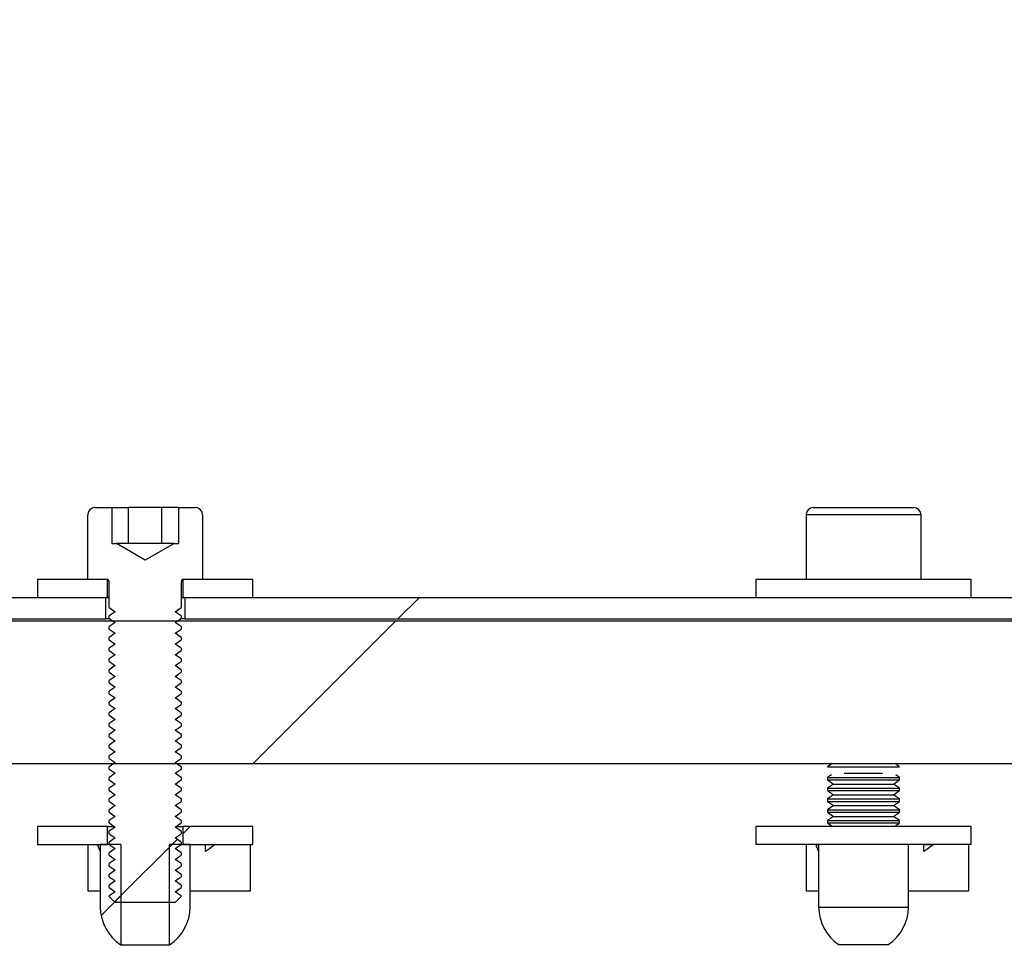
# Model space of a CAD drawing. Units: inches. Extents: x 0.3 to 7.9, y 0.2 to 11.3.
# Drawn here: x 5.1 to 5.2, y 9.3 to 9.4 of the extents above; entities that cross this region are included whole.
import ezdxf

# ---------------------------------------------------------------- set-up
doc = ezdxf.new("R2010")
doc.units = ezdxf.units.IN
doc.header["$MEASUREMENT"] = 0
doc.styles.add('SLDTEXTSTYLE0', font='TXT', dxfattribs={"width": 0.7})
doc.dimstyles.new('SLDDIMSTYLE0', dxfattribs={"dimtxt": 0.1075555555555555, "dimasz": 0.1039370078740157, "dimexe": 0, "dimexo": 0.0625, "dimgap": 0.02688888888888889, "dimtad": 1, "dimlfac": 50, "dimrnd": 1e-09, "dimzin": 12, "dimdsep": 46, "dimtxsty": 'SLDTEXTSTYLE0', "dimsah": 1, "dimcen": 0.09, "dimadec": 0, "dimazin": 3, "dimtfac": 1, "dimtofl": 0, "dimtmove": 0, "dimatfit": 3, "dimfxl": 0, "dimfrac": 2, "dimtolj": 1, "dimtzin": 12, "dimarcsym": 0})
pattern_1 = [(45, (0, 0), (-0.5303300858899107, 0.5303300858899107), []), (45, (0.176776695, 0), (-0.5303300858899107, 0.5303300858899107), []), (45, (0.353553391, 0), (-0.5303300858899107, 0.5303300858899107), []), (45, (0.530330086, 0), (-0.5303300858899107, 0.5303300858899107), [])]
pattern_2 = [(45, (0, 0), (-0.08838834764831845, 0.08838834764831845), [])]

# ---------------------------------------------------------------- blocks, each defined once
blk = doc.blocks.new('_D_3')
at = {"color": 7, "linetype": 'Continuous', "lineweight": 18}
for p, q in [((4.67455175769673, 9.434644261487264), (4.674551757696727, 10.03120483937006)), ((6.879276167145549, 9.417321426841612), (6.879276167145544, 10.03120483937007)), ((4.674551757696727, 9.991834760629901), (6.879276167145544, 9.991834760629917))]:
    blk.add_line(p, q, dxfattribs=at)
for points in [[(4.674551757696727, 9.991834760629901), (4.778488765570742, 9.975771768503916), (4.778488765570742, 10.00789775275589)], [(6.879276167145544, 9.991834760629917), (6.775339159271529, 10.0078977527559), (6.775339159271529, 9.975771768503932)]]:
    blk.add_solid(points, dxfattribs=at)
at = {"color": 7, "linetype": 'Continuous', "lineweight": 18, "insert": (5.713480956021164, 10.09925707227758), "char_height": 0.08333333333333333, "attachment_point": 1, "style": 'SLDTEXTSTYLE0'}
blk.add_mtext('110,24', dxfattribs=at)

msp = doc.modelspace()

# ---------------------------------------------------------------- hatches: boundary and pattern name
at = {"linetype": 'Continuous', "lineweight": 18}
h = msp.add_hatch(dxfattribs=at)
h.set_pattern_fill('ANSI34', angle=2.8e-322, style=0)
h.set_pattern_definition([(45, (0, 0), (-0.5303300858899107, 0.5303300858899107), []), (45, (0.176776695, 0), (-0.5303300858899107, 0.5303300858899107), []), (45, (0.353553391, 0), (-0.5303300858899107, 0.5303300858899107), []), (45, (0.530330086, 5e-324), (-0.5303300858899107, 0.5303300858899107), [])])
edge = h.paths.add_edge_path(flags=0)
edge.add_line((5.017799001791229, 8.248253710416824), (6.676465408100016, 9.20588520640353))
edge.add_line((6.676465408100016, 9.20588520640353), (6.676465408100016, 9.377727726037373))
edge.add_line((6.676465408100016, 9.377727726037373), (5.017799001791221, 9.377727725943537))
edge.add_line((5.017799001791221, 9.377727726054196), (4.885011600216417, 9.377727726054195))
edge.add_line((4.885011600216417, 9.377727726054195), (4.869389552972323, 9.39334977329829))
edge.add_line((4.869389552972323, 9.39334977329829), (4.73660215139752, 9.393349773298288))
edge.add_line((4.73660215139752, 9.393349773298288), (4.736602151397521, 9.362105678810101))
edge.add_line((4.736602151397521, 9.362105678810101), (5.017799001762416, 9.362105678810101))
edge.add_spline(control_points=[(5.017799002050324, 9.362105678699441), (5.174293088490413, 9.362105678708295), (5.330787174930503, 9.362105678717148), (5.487281261370591, 9.362105678726001), (5.647047053148025, 9.36210567873504), (5.806812844925459, 9.362105678744078), (5.966578636702893, 9.362105678753116), (6.081323985778692, 9.362105678759606), (6.19606933485449, 9.362105678766097), (6.31081468393029, 9.36210567877259), (6.422283560490802, 9.362105678778896), (6.533752437051314, 9.362105678785202), (6.645221313611827, 9.362105678791508)], knot_values=[0.01246519733528563, 0.01246519733528563, 0.01246519733528563, 0.01246519733528563, 0.6087076666720235, 0.6087076666720235, 0.6087076666720235, 1.217415333344047, 1.217415333344047, 1.217415333344047, 1.654595113322841, 1.654595113322841, 1.654595113322841, 2.079291533018393, 2.079291533018393, 2.079291533018393, 2.079291533018393], weights=[1, 1, 1, 1, 1, 1, 1, 1, 1, 1, 1, 1, 1], degree=3, periodic=0)
edge.add_line((6.645221313611827, 9.362105678791508), (6.645221313611828, 9.205885206406236))
edge.add_spline(control_points=[(6.645221313611828, 9.205885206406236), (6.597643651766364, 9.178416230537836), (6.5500659899209, 9.150947254669436), (6.502488328075435, 9.123478278801036), (6.451634193711846, 9.094117630642682), (6.400780059348256, 9.064756982484328), (6.349925924984666, 9.035396334325975), (6.248217656257488, 8.976675038009269), (6.146509387530308, 8.91795374169256), (6.044801118803129, 8.859232445375854), (5.870696409405364, 8.75871304455797), (5.696591700007599, 8.658193643740086), (5.522486990609834, 8.5576742429222), (5.352862336469772, 8.459741403212819), (5.183237682329711, 8.36180856350344), (5.013613028189651, 8.263875723794058)], knot_values=[0.01441454285160907, 0.01441454285160907, 0.01441454285160907, 0.01441454285160907, 0.2237281390002029, 0.2237281390002029, 0.2237281390002029, 0.4474562780004056, 0.4474562780004056, 0.4474562780004056, 0.8949125560008115, 0.8949125560008115, 0.8949125560008115, 1.660870390347944, 1.660870390347944, 1.660870390347944, 2.40711862904533, 2.40711862904533, 2.40711862904533, 2.40711862904533], weights=[1, 1, 1, 1, 1, 1, 1, 1, 1, 1, 1, 1, 1, 1, 1, 1], degree=3, periodic=0)
edge.add_line((5.013613028189651, 8.263875723794058), (4.736602151397528, 8.263875757550258))
edge.add_line((4.736602151397528, 8.263875757550258), (4.736602151397528, 8.232631663062069))
edge.add_line((4.736602151397528, 8.232631663062069), (4.869389552972331, 8.232631663062069))
edge.add_line((4.869389552972331, 8.232631663062069), (4.885011600216425, 8.248253710306164))
edge.add_line((4.885011600216425, 8.248253710306164), (5.017799001791229, 8.248253710306166))
h = msp.add_hatch(dxfattribs=at)
h.set_pattern_fill('ANSI31', style=0)
h.set_pattern_definition(pattern_2)
edge = h.paths.add_edge_path(flags=0)
edge.add_line((5.104463175019564, 9.386219064636874), (5.103974406586296, 9.386219064636874))
edge.add_line((5.103974406586296, 9.386219064636874), (5.103974406586299, 9.390156072510889))
edge.add_line((5.103974406586299, 9.390156072510889), (5.10211081281484, 9.390156072510889))
edge.add_arc((5.10211081281484, 9.389368670936086), 0.0007874015748031496, 90, 180)
edge.add_line((5.101323411240037, 9.389368670936086), (5.101323411240037, 9.38228205676286))
edge.add_line((5.101323411240037, 9.38228205676286), (5.103370655334525, 9.38228205676286))
edge.add_arc((5.103370655334525, 9.381967096132938), 0.0003149606299212598, -7.958078640513122e-13, 89.9999999999992, ccw=False)
edge.add_line((5.103685615964447, 9.381967096132938), (5.103685615964447, 9.379195262937376))
edge.add_line((5.103685615964447, 9.379195262937376), (5.104337584468384, 9.378738749676245))
edge.add_line((5.104337584468384, 9.378738749676245), (5.103685615964447, 9.378282236415112))
edge.add_line((5.103685615964447, 9.378282236415112), (5.103685615964447, 9.378014160575171))
edge.add_line((5.103685615964447, 9.378014160575171), (5.104337584468384, 9.37755764731404))
edge.add_line((5.104337584468384, 9.37755764731404), (5.103685615964447, 9.377101134052909))
edge.add_line((5.103685615964447, 9.377101134052909), (5.103685615964447, 9.376833058212968))
edge.add_line((5.103685615964447, 9.376833058212968), (5.104337584468384, 9.376376544951835))
edge.add_line((5.104337584468384, 9.376376544951835), (5.103685615964447, 9.375920031690702))
edge.add_line((5.103685615964447, 9.375920031690702), (5.103685615964447, 9.375651955850763))
edge.add_line((5.103685615964447, 9.375651955850763), (5.104337584468384, 9.37519544258963))
edge.add_line((5.104337584468384, 9.37519544258963), (5.103685615964447, 9.3747389293285))
edge.add_line((5.103685615964447, 9.3747389293285), (5.103685615964447, 9.374470853488559))
edge.add_line((5.103685615964447, 9.374470853488559), (5.104337584468384, 9.374014340227426))
edge.add_line((5.104337584468384, 9.374014340227426), (5.103685615964447, 9.373557826966294))
edge.add_line((5.103685615964447, 9.373557826966294), (5.103685615964447, 9.373289751126354))
edge.add_line((5.103685615964447, 9.373289751126354), (5.104337584468384, 9.37283323786522))
edge.add_line((5.104337584468384, 9.37283323786522), (5.103685615964447, 9.37237672460409))
edge.add_line((5.103685615964447, 9.37237672460409), (5.103685615964447, 9.372108648764149))
edge.add_line((5.103685615964447, 9.372108648764149), (5.104337584468384, 9.371652135503016))
edge.add_line((5.104337584468384, 9.371652135503016), (5.103685615964447, 9.371195622241885))
edge.add_line((5.103685615964447, 9.371195622241885), (5.103685615964447, 9.370927546401944))
edge.add_line((5.103685615964447, 9.370927546401944), (5.104337584468384, 9.370471033140811))
edge.add_line((5.104337584468384, 9.370471033140811), (5.103685615964447, 9.37001451987968))
edge.add_line((5.103685615964447, 9.37001451987968), (5.103685615964447, 9.36974644403974))
edge.add_line((5.103685615964447, 9.36974644403974), (5.104337584468384, 9.369289930778606))
edge.add_line((5.104337584468384, 9.369289930778606), (5.103685615964447, 9.368833417517475))
edge.add_line((5.103685615964447, 9.368833417517475), (5.103685615964447, 9.368565341677535))
edge.add_line((5.103685615964447, 9.368565341677535), (5.104337584468384, 9.368108828416402))
edge.add_line((5.104337584468384, 9.368108828416402), (5.103685615964447, 9.36765231515527))
edge.add_line((5.103685615964447, 9.36765231515527), (5.103685615964447, 9.36738423931533))
edge.add_line((5.103685615964447, 9.36738423931533), (5.104337584468384, 9.366927726054197))
edge.add_line((5.104337584468384, 9.366927726054197), (5.103685615964447, 9.366471212793066))
edge.add_line((5.103685615964447, 9.366471212793066), (5.103685615964447, 9.366203136953125))
edge.add_line((5.103685615964447, 9.366203136953125), (5.104337584468384, 9.365746623691992))
edge.add_line((5.104337584468384, 9.365746623691992), (5.103685615964447, 9.36529011043086))
edge.add_line((5.103685615964447, 9.36529011043086), (5.103685615964447, 9.36502203459092))
edge.add_line((5.103685615964447, 9.36502203459092), (5.104337584468384, 9.364565521329787))
edge.add_line((5.104337584468384, 9.364565521329787), (5.103685615964447, 9.364109008068656))
edge.add_line((5.103685615964447, 9.364109008068656), (5.103685615964447, 9.363840932228715))
edge.add_line((5.103685615964447, 9.363840932228715), (5.104337584468384, 9.363384418967582))
edge.add_line((5.104337584468384, 9.363384418967582), (5.103685615964447, 9.362927905706451))
edge.add_line((5.103685615964447, 9.362927905706451), (5.103685615964447, 9.36265982986651))
edge.add_line((5.103685615964447, 9.36265982986651), (5.104337584468384, 9.362203316605378))
edge.add_line((5.104337584468384, 9.362203316605378), (5.103685615964447, 9.361746803344246))
edge.add_line((5.103685615964447, 9.361746803344246), (5.103685615964447, 9.361478727504306))
edge.add_line((5.103685615964447, 9.361478727504306), (5.104337584468384, 9.361022214243173))
edge.add_line((5.104337584468384, 9.361022214243173), (5.103685615964447, 9.360565700982042))
edge.add_line((5.103685615964447, 9.360565700982042), (5.103685615964447, 9.3602976251421))
edge.add_line((5.103685615964447, 9.3602976251421), (5.104337584468384, 9.359841111880968))
edge.add_line((5.104337584468384, 9.359841111880968), (5.103685615964447, 9.359384598619837))
edge.add_line((5.103685615964447, 9.359384598619837), (5.103685615964447, 9.359116522779896))
edge.add_line((5.103685615964447, 9.359116522779896), (5.104337584468384, 9.358660009518763))
edge.add_line((5.104337584468384, 9.358660009518763), (5.103685615964447, 9.358203496257632))
edge.add_line((5.103685615964447, 9.358203496257632), (5.103685615964447, 9.357935420417691))
edge.add_line((5.103685615964447, 9.357935420417691), (5.104337584468384, 9.357478907156558))
edge.add_line((5.104337584468384, 9.357478907156558), (5.103685615964447, 9.357022393895427))
edge.add_line((5.103685615964447, 9.357022393895427), (5.103685615964447, 9.356754318055486))
edge.add_line((5.103685615964447, 9.356754318055486), (5.104337584468384, 9.356297804794353))
edge.add_line((5.104337584468384, 9.356297804794353), (5.103685615964447, 9.355841291533222))
edge.add_line((5.103685615964447, 9.355841291533222), (5.103685615964447, 9.355573215693282))
edge.add_line((5.103685615964447, 9.355573215693282), (5.104337584468384, 9.35511670243215))
edge.add_line((5.104337584468384, 9.35511670243215), (5.103685615964447, 9.354660189171017))
edge.add_line((5.103685615964447, 9.354660189171017), (5.103685615964447, 9.354392113331077))
edge.add_line((5.103685615964447, 9.354392113331077), (5.104337584468384, 9.353935600069944))
edge.add_line((5.104337584468384, 9.353935600069944), (5.103685615964447, 9.353479086808813))
edge.add_line((5.103685615964447, 9.353479086808813), (5.103685615964447, 9.353211010968872))
edge.add_line((5.103685615964447, 9.353211010968872), (5.104337584468384, 9.35275449770774))
edge.add_line((5.104337584468384, 9.35275449770774), (5.103685615964447, 9.352297984446608))
edge.add_line((5.103685615964447, 9.352297984446608), (5.103685615964447, 9.352029908606667))
edge.add_line((5.103685615964447, 9.352029908606667), (5.104337584468384, 9.351573395345536))
edge.add_line((5.104337584468384, 9.351573395345536), (5.103685615964447, 9.351116882084403))
edge.add_line((5.103685615964447, 9.351116882084403), (5.103685615964447, 9.350848806244462))
edge.add_line((5.103685615964447, 9.350848806244462), (5.104337584468384, 9.350392292983331))
edge.add_line((5.104337584468384, 9.350392292983331), (5.103685615964447, 9.349935779722198))
edge.add_line((5.103685615964447, 9.349935779722198), (5.103685615964447, 9.349667703882258))
edge.add_line((5.103685615964447, 9.349667703882258), (5.104337584468384, 9.349211190621126))
edge.add_line((5.104337584468384, 9.349211190621126), (5.103685615964447, 9.348754677359993))
edge.add_line((5.103685615964447, 9.348754677359993), (5.103685615964447, 9.348486601520053))
edge.add_line((5.103685615964447, 9.348486601520053), (5.104337584468384, 9.348030088258922))
edge.add_line((5.104337584468384, 9.348030088258922), (5.103685615964447, 9.347573574997789))
edge.add_line((5.103685615964447, 9.347573574997789), (5.103685615964447, 9.347500954400653))
edge.add_line((5.103685615964447, 9.347500954400653), (5.104337584468384, 9.346848985896717))
edge.add_line((5.104337584468384, 9.346848985896717), (5.110907663208542, 9.346848985896717))
edge.add_line((5.110907663208542, 9.346848985896717), (5.111559631712479, 9.347500954400653))
edge.add_line((5.111559631712479, 9.347500954400653), (5.111559631712479, 9.34757357499779))
edge.add_line((5.111559631712479, 9.34757357499779), (5.110907663208542, 9.348030088258922))
edge.add_line((5.110907663208542, 9.348030088258922), (5.111559631712479, 9.348486601520055))
edge.add_line((5.111559631712479, 9.348486601520055), (5.111559631712479, 9.348754677359995))
edge.add_line((5.111559631712479, 9.348754677359995), (5.110907663208542, 9.349211190621126))
edge.add_line((5.110907663208542, 9.349211190621126), (5.111559631712479, 9.349667703882258))
edge.add_line((5.111559631712479, 9.349667703882258), (5.111559631712479, 9.349935779722198))
edge.add_line((5.111559631712479, 9.349935779722198), (5.110907663208542, 9.350392292983331))
edge.add_line((5.110907663208542, 9.350392292983331), (5.111559631712479, 9.350848806244462))
edge.add_line((5.111559631712479, 9.350848806244462), (5.111559631712479, 9.351116882084403))
edge.add_line((5.111559631712479, 9.351116882084403), (5.110907663208542, 9.351573395345536))
edge.add_line((5.110907663208542, 9.351573395345536), (5.111559631712479, 9.352029908606667))
edge.add_line((5.111559631712479, 9.352029908606667), (5.111559631712479, 9.352297984446608))
edge.add_line((5.111559631712479, 9.352297984446608), (5.110907663208542, 9.35275449770774))
edge.add_line((5.110907663208542, 9.35275449770774), (5.111559631712479, 9.353211010968872))
edge.add_line((5.111559631712479, 9.353211010968872), (5.111559631712479, 9.353479086808813))
edge.add_line((5.111559631712479, 9.353479086808813), (5.110907663208542, 9.353935600069946))
edge.add_line((5.110907663208542, 9.353935600069946), (5.111559631712479, 9.354392113331077))
edge.add_line((5.111559631712479, 9.354392113331077), (5.111559631712479, 9.354660189171017))
edge.add_line((5.111559631712479, 9.354660189171017), (5.110907663208542, 9.35511670243215))
edge.add_line((5.110907663208542, 9.35511670243215), (5.111559631712479, 9.355573215693282))
edge.add_line((5.111559631712479, 9.355573215693282), (5.111559631712479, 9.355841291533222))
edge.add_line((5.111559631712479, 9.355841291533222), (5.110907663208542, 9.356297804794353))
edge.add_line((5.110907663208542, 9.356297804794353), (5.111559631712479, 9.356754318055486))
edge.add_line((5.111559631712479, 9.356754318055486), (5.111559631712479, 9.357022393895427))
edge.add_line((5.111559631712479, 9.357022393895427), (5.110907663208542, 9.357478907156558))
edge.add_line((5.110907663208542, 9.357478907156558), (5.111559631712479, 9.357935420417691))
edge.add_line((5.111559631712479, 9.357935420417691), (5.111559631712479, 9.358203496257632))
edge.add_line((5.111559631712479, 9.358203496257632), (5.110907663208542, 9.358660009518763))
edge.add_line((5.110907663208542, 9.358660009518763), (5.111559631712479, 9.359116522779896))
edge.add_line((5.111559631712479, 9.359116522779896), (5.111559631712479, 9.359384598619837))
edge.add_line((5.111559631712479, 9.359384598619837), (5.110907663208542, 9.359841111880968))
edge.add_line((5.110907663208542, 9.359841111880968), (5.111559631712479, 9.3602976251421))
edge.add_line((5.111559631712479, 9.3602976251421), (5.111559631712479, 9.360565700982042))
edge.add_line((5.111559631712479, 9.360565700982042), (5.110907663208542, 9.361022214243173))
edge.add_line((5.110907663208542, 9.361022214243173), (5.111559631712479, 9.361478727504306))
edge.add_line((5.111559631712479, 9.361478727504306), (5.111559631712479, 9.361746803344246))
edge.add_line((5.111559631712479, 9.361746803344246), (5.110907663208542, 9.362203316605378))
edge.add_line((5.110907663208542, 9.362203316605378), (5.111559631712479, 9.36265982986651))
edge.add_line((5.111559631712479, 9.36265982986651), (5.111559631712479, 9.362927905706451))
edge.add_line((5.111559631712479, 9.362927905706451), (5.110907663208542, 9.363384418967582))
edge.add_line((5.110907663208542, 9.363384418967582), (5.111559631712479, 9.363840932228715))
edge.add_line((5.111559631712479, 9.363840932228715), (5.111559631712479, 9.364109008068656))
edge.add_line((5.111559631712479, 9.364109008068656), (5.110907663208542, 9.364565521329787))
edge.add_line((5.110907663208542, 9.364565521329787), (5.111559631712479, 9.36502203459092))
edge.add_line((5.111559631712479, 9.36502203459092), (5.111559631712479, 9.36529011043086))
edge.add_line((5.111559631712479, 9.36529011043086), (5.110907663208542, 9.365746623691992))
edge.add_line((5.110907663208542, 9.365746623691992), (5.111559631712479, 9.366203136953125))
edge.add_line((5.111559631712479, 9.366203136953125), (5.111559631712479, 9.366471212793066))
edge.add_line((5.111559631712479, 9.366471212793066), (5.110907663208542, 9.366927726054197))
edge.add_line((5.110907663208542, 9.366927726054197), (5.111559631712479, 9.36738423931533))
edge.add_line((5.111559631712479, 9.36738423931533), (5.111559631712479, 9.36765231515527))
edge.add_line((5.111559631712479, 9.36765231515527), (5.110907663208542, 9.368108828416402))
edge.add_line((5.110907663208542, 9.368108828416402), (5.111559631712479, 9.368565341677535))
edge.add_line((5.111559631712479, 9.368565341677535), (5.111559631712479, 9.368833417517475))
edge.add_line((5.111559631712479, 9.368833417517475), (5.110907663208542, 9.369289930778606))
edge.add_line((5.110907663208542, 9.369289930778606), (5.111559631712479, 9.36974644403974))
edge.add_line((5.111559631712479, 9.36974644403974), (5.111559631712479, 9.37001451987968))
edge.add_line((5.111559631712479, 9.37001451987968), (5.110907663208542, 9.370471033140811))
edge.add_line((5.110907663208542, 9.370471033140811), (5.111559631712479, 9.370927546401944))
edge.add_line((5.111559631712479, 9.370927546401944), (5.111559631712479, 9.371195622241885))
edge.add_line((5.111559631712479, 9.371195622241885), (5.110907663208542, 9.371652135503016))
edge.add_line((5.110907663208542, 9.371652135503016), (5.111559631712479, 9.372108648764149))
edge.add_line((5.111559631712479, 9.372108648764149), (5.111559631712479, 9.37237672460409))
edge.add_line((5.111559631712479, 9.37237672460409), (5.110907663208542, 9.37283323786522))
edge.add_line((5.110907663208542, 9.37283323786522), (5.111559631712479, 9.373289751126354))
edge.add_line((5.111559631712479, 9.373289751126354), (5.111559631712479, 9.373557826966294))
edge.add_line((5.111559631712479, 9.373557826966294), (5.110907663208542, 9.374014340227426))
edge.add_line((5.110907663208542, 9.374014340227426), (5.111559631712479, 9.374470853488559))
edge.add_line((5.111559631712479, 9.374470853488559), (5.111559631712479, 9.3747389293285))
edge.add_line((5.111559631712479, 9.3747389293285), (5.110907663208542, 9.37519544258963))
edge.add_line((5.110907663208542, 9.37519544258963), (5.111559631712479, 9.375651955850763))
edge.add_line((5.111559631712479, 9.375651955850763), (5.111559631712479, 9.375920031690704))
edge.add_line((5.111559631712479, 9.375920031690704), (5.110907663208542, 9.376376544951835))
edge.add_line((5.110907663208542, 9.376376544951835), (5.111559631712479, 9.376833058212968))
edge.add_line((5.111559631712479, 9.376833058212968), (5.111559631712479, 9.377101134052909))
edge.add_line((5.111559631712479, 9.377101134052909), (5.110907663208542, 9.37755764731404))
edge.add_line((5.110907663208542, 9.37755764731404), (5.111559631712479, 9.378014160575171))
edge.add_line((5.111559631712479, 9.378014160575171), (5.111559631712479, 9.378282236415112))
edge.add_line((5.111559631712479, 9.378282236415112), (5.110907663208542, 9.378738749676245))
edge.add_line((5.110907663208542, 9.378738749676245), (5.111559631712479, 9.379195262937376))
edge.add_line((5.111559631712479, 9.379195262937376), (5.111559631712479, 9.381967096132938))
edge.add_arc((5.111874592342398, 9.381967096132938), 0.0003149606299212598, 89.9999999999992, 180, ccw=False)
edge.add_line((5.111874592342398, 9.38228205676286), (5.113921836436888, 9.38228205676286))
edge.add_line((5.113921836436888, 9.38228205676286), (5.113921836436888, 9.389368670936086))
edge.add_arc((5.113134434862084, 9.389368670936086), 0.0007874015748031496, 0, 90)
edge.add_line((5.113134434862084, 9.39015607251089), (5.111270841090628, 9.39015607251089))
edge.add_line((5.111270841090628, 9.39015607251089), (5.111270841090628, 9.386219064636874))
edge.add_line((5.111270841090628, 9.386219064636874), (5.11078207265736, 9.386219064636874))
edge.add_line((5.11078207265736, 9.386219064636874), (5.107622623838462, 9.384394956010793))
edge.add_line((5.107622623838462, 9.384394956010793), (5.104463175019564, 9.386219064636874))
h = msp.add_hatch(dxfattribs=at)
h.set_pattern_fill('ANSI31', style=0)
h.set_pattern_definition(pattern_2)
h.paths.add_polyline_path([(5.095811600216415, 9.38031355282585), (5.103488765570746, 9.38031355282585), (5.103488765570746, 9.382282056762858), (5.095811600216415, 9.382282056762858)], flags=0)
h = msp.add_hatch(dxfattribs=at)
h.set_pattern_fill('ANSI31', style=0)
h.set_pattern_definition(pattern_2)
h.paths.add_polyline_path([(5.11943364746051, 9.38228205676286), (5.11175648210618, 9.38228205676286), (5.11175648210618, 9.38031355282585), (5.11943364746051, 9.38031355282585)], flags=0)
h = msp.add_hatch(dxfattribs=at)
h.set_pattern_fill('ANSI34', style=0)
h.set_pattern_definition(pattern_1)
h.paths.add_polyline_path([(4.95447301753925, 9.37795134810144), (5.103291915177046, 9.37795134810144), (5.103291915177046, 9.38031355282585), (4.95447301753925, 9.38031355282585)], flags=0)
h = msp.add_hatch(dxfattribs=at)
h.set_pattern_fill('ANSI34', style=0)
h.set_pattern_definition(pattern_1)
h.paths.add_polyline_path([(5.260772230137674, 9.380313552825852), (5.111953332499881, 9.38031355282585), (5.111953332499881, 9.377951348101442), (5.260772230137676, 9.377951348101442)], flags=0)
h = msp.add_hatch(dxfattribs=at)
h.set_pattern_fill('ANSI31', style=0)
h.set_pattern_definition(pattern_2)
h.paths.add_polyline_path([(5.095811600216415, 9.353226379980315), (5.103488765570746, 9.353226379980315), (5.103488765570746, 9.355194883917322), (5.095811600216415, 9.355194883917322)], flags=0)
h = msp.add_hatch(dxfattribs=at)
h.set_pattern_fill('ANSI31', style=0)
h.set_pattern_definition(pattern_2)
h.paths.add_polyline_path([(5.11943364746051, 9.355194883917322), (5.11175648210618, 9.355194883917322), (5.11175648210618, 9.353226379980315), (5.11943364746051, 9.353226379980315)], flags=0)
h = msp.add_hatch(dxfattribs=at)
h.set_pattern_fill('ANSI31', style=0)
h.set_pattern_definition(pattern_2)
edge = h.paths.add_edge_path(flags=0)
edge.add_line((5.104945458484132, 9.353226379980315), (5.102701363995942, 9.353226379980315))
edge.add_line((5.102701363995942, 9.353226379980315), (5.102701363995942, 9.346336616200785))
edge.add_arc((5.107622623838463, 9.346336616200785), 0.004921259842519685, 180, 237.0436464089644)
edge.add_line((5.104945458484132, 9.342207259821983), (5.104945458484132, 9.353226379980315))
h = msp.add_hatch(dxfattribs=at)
h.set_pattern_fill('ANSI31', style=0)
h.set_pattern_definition(pattern_2)
edge = h.paths.add_edge_path(flags=0)
edge.add_arc((5.107622623838463, 9.346336616200785), 0.004921259842519685, 302.9563535910373, 360.0000000000008)
edge.add_line((5.112543883680982, 9.346336616200785), (5.112543883680982, 9.353226379980315))
edge.add_line((5.112543883680982, 9.353226379980315), (5.110299789192793, 9.353226379980315))
edge.add_line((5.110299789192793, 9.353226379980315), (5.110299789192793, 9.342207259821983))

# ---------------------------------------------------------------- linework, layer by layer
at = {"color": 7, "linetype": 'Continuous', "lineweight": 25}
for p, q in [((5.102110812814844, 9.390156072510889), (5.103974406586303, 9.390156072510889)), ((5.103974406586303, 9.390156072510889), (5.103974406586301, 9.386219064636872)), ((5.103974406586303, 9.390156072510889), (5.105798515212385, 9.390156072510889)), ((5.105798515212385, 9.386219064636872), (5.105798515212385, 9.390156072510889)), ((5.109446732464547, 9.390156072510889), (5.105798515212385, 9.390156072510889)), ((5.109446732464547, 9.386219064636872), (5.109446732464547, 9.390156072510889)), ((5.111270841090632, 9.390156072510889), (5.109446732464547, 9.390156072510889)), ((5.111270841090632, 9.390156072510889), (5.111270841090632, 9.386219064636872)), ((5.111270841090632, 9.390156072510889), (5.113134434862088, 9.390156072510889)), ((5.180850970295159, 9.390156072510889), (5.186362781318781, 9.390156072510889)), ((5.186362781318781, 9.390156072510889), (5.191874592342404, 9.390156072510889)), ((5.101323411240042, 9.382282056762858), (5.101323411240042, 9.389368670936086)), ((5.113921836436892, 9.389368670936086), (5.113921836436892, 9.382282056762858)), ((5.180063568720357, 9.389368670936086), (5.180063568720357, 9.382282056762858)), ((5.192661993917207, 9.382282056762858), (5.192661993917207, 9.389368670936086)), ((5.103974406586301, 9.386219064636872), (5.104463175019569, 9.386219064636872)), ((5.107622623838466, 9.384394956010793), (5.104463175019569, 9.386219064636872)), ((5.104886460899344, 9.386219064636872), (5.104463175019569, 9.386219064636872)), ((5.107622623838466, 9.386219064636872), (5.104886460899344, 9.386219064636872)), ((5.110782072657364, 9.386219064636872), (5.107622623838466, 9.384394956010793)), ((5.110358786777589, 9.386219064636872), (5.107622623838466, 9.386219064636872)), ((5.110782072657364, 9.386219064636872), (5.110358786777589, 9.386219064636872)), ((5.110782072657364, 9.386219064636872), (5.111270841090632, 9.386219064636872)), ((5.095811600216419, 9.382282056762858), (5.095811600216419, 9.38031355282585)), ((5.10348876557075, 9.382282056762858), (5.095811600216419, 9.382282056762858)), ((5.10337065533453, 9.382282056762858), (5.101323411240042, 9.382282056762858)), ((5.10348876557075, 9.38031355282585), (5.10348876557075, 9.382282056762858)), ((5.103685615964451, 9.379195262937376), (5.103685615964451, 9.381967096132936)), ((5.111559631712482, 9.381967096132936), (5.111559631712482, 9.379195262937376)), ((5.111756482106182, 9.382282056762858), (5.111756482106182, 9.38031355282585)), ((5.119433647460514, 9.382282056762858), (5.111756482106182, 9.382282056762858)), ((5.113921836436892, 9.382282056762858), (5.111874592342403, 9.382282056762858)), ((5.119433647460514, 9.38031355282585), (5.119433647460514, 9.382282056762858)), ((5.174551757696734, 9.382282056762858), (5.174551757696734, 9.38031355282585)), ((5.198173804940828, 9.382282056762858), (5.174551757696734, 9.382282056762858)), ((5.198173804940828, 9.38031355282585), (5.198173804940828, 9.382282056762858)), ((4.954473017539254, 9.38031355282585), (5.103291915177049, 9.38031355282585)), ((5.095811600216419, 9.38031355282585), (5.10348876557075, 9.38031355282585)), ((5.103291915177049, 9.37795134810144), (5.103291915177049, 9.38031355282585)), ((5.10348876557075, 9.38031355282585), (5.103685615964451, 9.38031355282585)), ((5.111559631712482, 9.38031355282585), (5.111756482106182, 9.38031355282585)), ((5.111756482106182, 9.38031355282585), (5.119433647460514, 9.38031355282585)), ((5.111953332499883, 9.38031355282585), (5.111953332499883, 9.37795134810144)), ((5.111953332499883, 9.38031355282585), (5.260772230137679, 9.38031355282585)), ((5.103685615964451, 9.379195262937376), (5.104337584468388, 9.378738749676243)), ((5.104337584468388, 9.378738749676243), (5.103685615964451, 9.378282236415112)), ((5.110907663208545, 9.378738749676243), (5.111559631712482, 9.379195262937376)), ((5.111559631712482, 9.378282236415112), (5.110907663208545, 9.378738749676243)), ((4.954473017539254, 9.37795134810144), (5.103291915177049, 9.37795134810144)), ((5.017799001791225, 9.377727725943537), (6.67646540810002, 9.37772772603736)), ((5.103685615964451, 9.378014160575171), (5.103685615964451, 9.378282236415112)), ((5.103685615964451, 9.378014160575171), (5.104337584468388, 9.377557647314038)), ((5.110907663208545, 9.377557647314038), (5.111559631712482, 9.378014160575171)), ((5.111559631712482, 9.378282236415112), (5.111559631712482, 9.378014160575171)), ((5.111953332499883, 9.37795134810144), (5.260772230137679, 9.37795134810144)), ((5.104337584468388, 9.377557647314038), (5.103685615964451, 9.377101134052907)), ((5.103685615964451, 9.376833058212966), (5.103685615964451, 9.377101134052907)), ((5.103685615964451, 9.376833058212966), (5.104337584468388, 9.376376544951835)), ((5.111559631712482, 9.377101134052907), (5.110907663208545, 9.377557647314038)), ((5.110907663208545, 9.376376544951835), (5.111559631712482, 9.376833058212966)), ((5.111559631712482, 9.377101134052907), (5.111559631712482, 9.376833058212966)), ((5.104337584468388, 9.376376544951835), (5.103685615964451, 9.375920031690702)), ((5.103685615964451, 9.375651955850762), (5.103685615964451, 9.375920031690702)), ((5.103685615964451, 9.375651955850762), (5.104337584468388, 9.37519544258963)), ((5.111559631712482, 9.375920031690702), (5.110907663208545, 9.376376544951835)), ((5.110907663208545, 9.37519544258963), (5.111559631712482, 9.375651955850762)), ((5.111559631712482, 9.375920031690702), (5.111559631712482, 9.375651955850762)), ((5.104337584468388, 9.37519544258963), (5.103685615964451, 9.374738929328498)), ((5.103685615964451, 9.374470853488557), (5.103685615964451, 9.374738929328498)), ((5.103685615964451, 9.374470853488557), (5.104337584468388, 9.374014340227426)), ((5.111559631712482, 9.374738929328498), (5.110907663208545, 9.37519544258963)), ((5.110907663208545, 9.374014340227426), (5.111559631712482, 9.374470853488557)), ((5.111559631712482, 9.374738929328498), (5.111559631712482, 9.374470853488557)), ((5.104337584468388, 9.374014340227426), (5.103685615964451, 9.373557826966293)), ((5.103685615964451, 9.373289751126352), (5.103685615964451, 9.373557826966293)), ((5.111559631712482, 9.373557826966293), (5.110907663208545, 9.374014340227426)), ((5.111559631712482, 9.373557826966293), (5.111559631712482, 9.373289751126352)), ((5.103685615964451, 9.373289751126352), (5.104337584468388, 9.37283323786522)), ((5.104337584468388, 9.37283323786522), (5.103685615964451, 9.372376724604088)), ((5.103685615964451, 9.372108648764147), (5.103685615964451, 9.372376724604088)), ((5.110907663208545, 9.37283323786522), (5.111559631712482, 9.373289751126352)), ((5.111559631712482, 9.372376724604088), (5.110907663208545, 9.37283323786522)), ((5.111559631712482, 9.372376724604088), (5.111559631712482, 9.372108648764147)), ((5.103685615964451, 9.372108648764147), (5.104337584468388, 9.371652135503016)), ((5.104337584468388, 9.371652135503016), (5.103685615964451, 9.371195622241883)), ((5.103685615964451, 9.370927546401942), (5.103685615964451, 9.371195622241883)), ((5.110907663208545, 9.371652135503016), (5.111559631712482, 9.372108648764147)), ((5.111559631712482, 9.371195622241883), (5.110907663208545, 9.371652135503016)), ((5.111559631712482, 9.371195622241883), (5.111559631712482, 9.370927546401942)), ((5.103685615964451, 9.370927546401942), (5.104337584468388, 9.370471033140811)), ((5.104337584468388, 9.370471033140811), (5.103685615964451, 9.370014519879678)), ((5.110907663208545, 9.370471033140811), (5.111559631712482, 9.370927546401942)), ((5.111559631712482, 9.370014519879678), (5.110907663208545, 9.370471033140811)), ((5.103685615964451, 9.36974644403974), (5.103685615964451, 9.370014519879678)), ((5.103685615964451, 9.36974644403974), (5.104337584468388, 9.369289930778606)), ((5.104337584468388, 9.369289930778606), (5.103685615964451, 9.368833417517473)), ((5.110907663208545, 9.369289930778606), (5.111559631712482, 9.36974644403974)), ((5.111559631712482, 9.368833417517473), (5.110907663208545, 9.369289930778606)), ((5.111559631712482, 9.370014519879678), (5.111559631712482, 9.36974644403974)), ((5.103685615964451, 9.368565341677535), (5.103685615964451, 9.368833417517473)), ((5.103685615964451, 9.368565341677535), (5.104337584468388, 9.368108828416402)), ((5.104337584468388, 9.368108828416402), (5.103685615964451, 9.36765231515527)), ((5.110907663208545, 9.368108828416402), (5.111559631712482, 9.368565341677535)), ((5.111559631712482, 9.36765231515527), (5.110907663208545, 9.368108828416402)), ((5.111559631712482, 9.368833417517473), (5.111559631712482, 9.368565341677535)), ((5.103685615964451, 9.36738423931533), (5.103685615964451, 9.36765231515527)), ((5.103685615964451, 9.36738423931533), (5.104337584468388, 9.366927726054197)), ((5.104337584468388, 9.366927726054197), (5.103685615964451, 9.366471212793066)), ((5.110907663208545, 9.366927726054197), (5.111559631712482, 9.36738423931533)), ((5.111559631712482, 9.366471212793066), (5.110907663208545, 9.366927726054197)), ((5.111559631712482, 9.36765231515527), (5.111559631712482, 9.36738423931533)), ((5.103685615964451, 9.366203136953125), (5.103685615964451, 9.366471212793066)), ((5.103685615964451, 9.366203136953125), (5.104337584468388, 9.365746623691992)), ((5.110907663208545, 9.365746623691992), (5.111559631712482, 9.366203136953125)), ((5.111559631712482, 9.366471212793066), (5.111559631712482, 9.366203136953125)), ((5.104337584468388, 9.365746623691992), (5.103685615964451, 9.36529011043086)), ((5.103685615964451, 9.36502203459092), (5.103685615964451, 9.36529011043086)), ((5.103685615964451, 9.36502203459092), (5.104337584468388, 9.364565521329787)), ((5.111559631712482, 9.36529011043086), (5.110907663208545, 9.365746623691992)), ((5.110907663208545, 9.364565521329787), (5.111559631712482, 9.36502203459092)), ((5.111559631712482, 9.36529011043086), (5.111559631712482, 9.36502203459092)), ((5.104337584468388, 9.364565521329787), (5.103685615964451, 9.364109008068656)), ((5.103685615964451, 9.363840932228715), (5.103685615964451, 9.364109008068656)), ((5.103685615964451, 9.363840932228715), (5.104337584468388, 9.363384418967582)), ((5.111559631712482, 9.364109008068656), (5.110907663208545, 9.364565521329787)), ((5.110907663208545, 9.363384418967582), (5.111559631712482, 9.363840932228715)), ((5.111559631712482, 9.364109008068656), (5.111559631712482, 9.363840932228715)), ((5.104337584468388, 9.363384418967582), (5.103685615964451, 9.362927905706451)), ((5.103685615964451, 9.36265982986651), (5.103685615964451, 9.362927905706451)), ((5.103685615964451, 9.36265982986651), (5.104337584468388, 9.362203316605378)), ((5.111559631712482, 9.362927905706451), (5.110907663208545, 9.363384418967582)), ((5.110907663208545, 9.362203316605378), (5.111559631712482, 9.36265982986651)), ((5.111559631712482, 9.362927905706451), (5.111559631712482, 9.36265982986651)), ((5.017799002050329, 9.362105678699441), (6.645221313611831, 9.362105678791497)), ((5.104337584468388, 9.362203316605378), (5.103685615964451, 9.361746803344246)), ((5.103685615964451, 9.361478727504306), (5.103685615964451, 9.361746803344246)), ((5.103685615964451, 9.361478727504306), (5.104337584468388, 9.361022214243173)), ((5.111559631712482, 9.361746803344246), (5.110907663208545, 9.362203316605378)), ((5.110907663208545, 9.361022214243173), (5.111559631712482, 9.361478727504306)), ((5.111559631712482, 9.361746803344246), (5.111559631712482, 9.361478727504306)), ((5.182938300581297, 9.362105678708781), (5.182425773444765, 9.361746803344246)), ((5.182425773444765, 9.361746803344246), (5.190299789192797, 9.361746803344246)), ((5.190299789192797, 9.361746803344246), (5.189787262055712, 9.36210567870917)), ((5.104337584468388, 9.361022214243173), (5.103685615964451, 9.360565700982042)), ((5.103685615964451, 9.3602976251421), (5.103685615964451, 9.360565700982042)), ((5.111559631712482, 9.360565700982042), (5.110907663208545, 9.361022214243173)), ((5.111559631712482, 9.360565700982042), (5.111559631712482, 9.3602976251421)), ((5.182835070028988, 9.360852293535677), (5.182425773444765, 9.360565700982042)), ((5.182425773444765, 9.360565700982042), (5.182425773444765, 9.3602976251421)), ((5.182425773444765, 9.360565700982042), (5.190299789192797, 9.360565700982042)), ((5.184231475630165, 9.361022214243173), (5.188446198723693, 9.361022214243173)), ((5.190299789192797, 9.360565700982042), (5.189897818272248, 9.360847164050751)), ((5.190299789192797, 9.3602976251421), (5.190299789192797, 9.360565700982042)), ((5.103685615964451, 9.3602976251421), (5.104337584468388, 9.359841111880968)), ((5.104337584468388, 9.359841111880968), (5.103685615964451, 9.359384598619837)), ((5.103685615964451, 9.359116522779896), (5.103685615964451, 9.359384598619837)), ((5.110907663208545, 9.359841111880968), (5.111559631712482, 9.3602976251421)), ((5.111559631712482, 9.359384598619837), (5.110907663208545, 9.359841111880968)), ((5.111559631712482, 9.359384598619837), (5.111559631712482, 9.359116522779896)), ((5.182425773444765, 9.3602976251421), (5.183077741948703, 9.359841111880968)), ((5.182425773444765, 9.3602976251421), (5.190299789192797, 9.3602976251421)), ((5.183077741948703, 9.359841111880968), (5.182425773444765, 9.359384598619837)), ((5.182425773444765, 9.359384598619837), (5.182425773444765, 9.359116522779896)), ((5.182425773444765, 9.359384598619837), (5.190299789192797, 9.359384598619837)), ((5.183077741948703, 9.359841111880968), (5.18964782068886, 9.359841111880968)), ((5.18964782068886, 9.359841111880968), (5.190299789192797, 9.3602976251421)), ((5.190299789192797, 9.359384598619837), (5.18964782068886, 9.359841111880968)), ((5.190299789192797, 9.359116522779896), (5.190299789192797, 9.359384598619837)), ((5.103685615964451, 9.359116522779896), (5.104337584468388, 9.358660009518763)), ((5.104337584468388, 9.358660009518763), (5.103685615964451, 9.358203496257632)), ((5.110907663208545, 9.358660009518763), (5.111559631712482, 9.359116522779896)), ((5.111559631712482, 9.358203496257632), (5.110907663208545, 9.358660009518763)), ((5.182425773444766, 9.359116522779896), (5.183077741948703, 9.358660009518763)), ((5.182425773444765, 9.359116522779896), (5.190299789192797, 9.359116522779896)), ((5.183077741948703, 9.358660009518763), (5.182425773444765, 9.358203496257632)), ((5.183077741948703, 9.358660009518763), (5.18964782068886, 9.358660009518763)), ((5.18964782068886, 9.358660009518763), (5.190299789192797, 9.359116522779896)), ((5.190299789192797, 9.358203496257632), (5.18964782068886, 9.358660009518763)), ((5.103685615964451, 9.357935420417691), (5.103685615964451, 9.358203496257632)), ((5.103685615964451, 9.357935420417691), (5.104337584468388, 9.357478907156558)), ((5.104337584468388, 9.357478907156558), (5.103685615964451, 9.357022393895427)), ((5.110907663208545, 9.357478907156558), (5.111559631712482, 9.357935420417691)), ((5.111559631712482, 9.357022393895427), (5.110907663208545, 9.357478907156558)), ((5.111559631712482, 9.358203496257632), (5.111559631712482, 9.357935420417691)), ((5.182425773444765, 9.358203496257632), (5.182425773444765, 9.357935420417691)), ((5.182425773444765, 9.358203496257632), (5.190299789192797, 9.358203496257632)), ((5.182425773444766, 9.357935420417691), (5.183077741948703, 9.357478907156558)), ((5.182425773444765, 9.357935420417691), (5.190299789192797, 9.357935420417691)), ((5.183077741948703, 9.357478907156558), (5.182425773444765, 9.357022393895427)), ((5.183077741948703, 9.357478907156558), (5.18964782068886, 9.357478907156558)), ((5.18964782068886, 9.357478907156558), (5.190299789192797, 9.357935420417691)), ((5.190299789192797, 9.357022393895427), (5.18964782068886, 9.357478907156558)), ((5.190299789192797, 9.357935420417691), (5.190299789192797, 9.358203496257632)), ((5.103685615964451, 9.356754318055486), (5.103685615964451, 9.357022393895427)), ((5.103685615964451, 9.356754318055486), (5.104337584468388, 9.356297804794353)), ((5.104337584468388, 9.356297804794353), (5.103685615964451, 9.355841291533222)), ((5.110907663208545, 9.356297804794353), (5.111559631712482, 9.356754318055486)), ((5.111559631712482, 9.355841291533222), (5.110907663208545, 9.356297804794353)), ((5.111559631712482, 9.357022393895427), (5.111559631712482, 9.356754318055486)), ((5.182425773444765, 9.357022393895427), (5.182425773444765, 9.356754318055486)), ((5.182425773444765, 9.357022393895427), (5.190299789192797, 9.357022393895427)), ((5.182425773444766, 9.356754318055486), (5.183077741948703, 9.356297804794353)), ((5.182425773444765, 9.356754318055486), (5.190299789192797, 9.356754318055486)), ((5.183077741948703, 9.356297804794353), (5.182425773444765, 9.355841291533222)), ((5.183077741948703, 9.356297804794353), (5.18964782068886, 9.356297804794353)), ((5.18964782068886, 9.356297804794353), (5.190299789192797, 9.356754318055486)), ((5.190299789192797, 9.355841291533222), (5.18964782068886, 9.356297804794353)), ((5.190299789192797, 9.356754318055486), (5.190299789192797, 9.357022393895427)), ((5.095811600216419, 9.35519488391732), (5.095811600216419, 9.353226379980313)), ((5.10348876557075, 9.35519488391732), (5.095811600216419, 9.35519488391732)), ((5.10348876557075, 9.353226379980313), (5.10348876557075, 9.35519488391732)), ((5.10348876557075, 9.35519488391732), (5.104225929736175, 9.35519488391732)), ((5.103685615964451, 9.355573215693282), (5.103685615964451, 9.355841291533222)), ((5.103685615964451, 9.355573215693282), (5.104337584468388, 9.355116702432149)), ((5.104337584468388, 9.355116702432149), (5.103685615964451, 9.354660189171017)), ((5.110907663208545, 9.355116702432149), (5.111559631712482, 9.355573215693282)), ((5.111559631712482, 9.354660189171017), (5.110907663208545, 9.355116702432149)), ((5.111019317940758, 9.35519488391732), (5.111756482106182, 9.35519488391732)), ((5.111559631712482, 9.355841291533222), (5.111559631712482, 9.355573215693282)), ((5.111756482106182, 9.35519488391732), (5.111756482106182, 9.353226379980313)), ((5.119433647460514, 9.35519488391732), (5.111756482106182, 9.35519488391732)), ((5.119433647460514, 9.353226379980313), (5.119433647460514, 9.35519488391732)), ((5.174551757696734, 9.355194883917322), (5.174551757696734, 9.353226379980315)), ((5.198173804940828, 9.35519488391732), (5.174551757696734, 9.35519488391732)), ((5.182425773444765, 9.355841291533222), (5.182425773444765, 9.355573215693282)), ((5.182425773444765, 9.355841291533222), (5.190299789192797, 9.355841291533222)), ((5.182425773444766, 9.355573215693282), (5.18296608721649, 9.35519488391732)), ((5.182425773444765, 9.355573215693282), (5.190299789192797, 9.355573215693282)), ((5.189759475421072, 9.35519488391732), (5.190299789192797, 9.355573215693282)), ((5.190299789192797, 9.355573215693282), (5.190299789192797, 9.355841291533222)), ((5.198173804940828, 9.353226379980315), (5.198173804940828, 9.355194883917322)), ((5.103685615964451, 9.354392113331077), (5.103685615964451, 9.354660189171017)), ((5.103685615964451, 9.354392113331077), (5.104337584468388, 9.353935600069944)), ((5.104337584468388, 9.353935600069944), (5.103685615964451, 9.353479086808813)), ((5.110907663208545, 9.353935600069944), (5.111559631712482, 9.354392113331077)), ((5.111559631712482, 9.353479086808813), (5.110907663208545, 9.353935600069944)), ((5.111559631712482, 9.354660189171017), (5.111559631712482, 9.354392113331077)), ((5.095811600216419, 9.353226379980313), (5.10348876557075, 9.353226379980313)), ((5.101354912477094, 9.348108269744094), (5.101354912477094, 9.353226379980313)), ((5.102397157825425, 9.353206379980314), (5.102397157825425, 9.353226379980313)), ((5.102701363995947, 9.35248789308065), (5.102397157825425, 9.353206379980314)), ((5.102397157825425, 9.353206379980314), (5.102718135572346, 9.353206379980314)), ((5.102701363995947, 9.353226379980313), (5.102701363995947, 9.346336616200785)), ((5.104945458484136, 9.353226379980313), (5.102701363995947, 9.353226379980313)), ((5.103685615964451, 9.353211010968872), (5.103685615964451, 9.353479086808813)), ((5.103685615964451, 9.353211010968872), (5.104337584468388, 9.352754497707739)), ((5.104945458484136, 9.353226379980313), (5.104945458484136, 9.342207259821983)), ((5.110299789192798, 9.342207259821983), (5.110299789192798, 9.353226379980313)), ((5.112543883680987, 9.353226379980313), (5.110299789192798, 9.353226379980313)), ((5.110907663208545, 9.352754497707739), (5.111559631712482, 9.353211010968872)), ((5.111559631712482, 9.353479086808813), (5.111559631712482, 9.353211010968872)), ((5.111756482106182, 9.353226379980313), (5.119433647460514, 9.353226379980313)), ((5.112543883680987, 9.346336616200785), (5.112543883680987, 9.353226379980313)), ((5.114228853836321, 9.352448281267685), (5.114228853836321, 9.353226379980313)), ((5.114228853836321, 9.353206379980314), (5.115337552162194, 9.353206379980314)), ((5.115337552162194, 9.353226379980313), (5.115337552162194, 9.353206379980314)), ((5.119116529225651, 9.353226379980313), (5.119116529225651, 9.348108269744094)), ((5.198173804940828, 9.353226379980313), (5.174551757696734, 9.353226379980313)), ((5.180095069957409, 9.348108269744094), (5.180095069957409, 9.353226379980315)), ((5.18113731530574, 9.353206379980314), (5.18113731530574, 9.353226379980315)), ((5.181441521476261, 9.35248789308065), (5.18113731530574, 9.353206379980314)), ((5.18113731530574, 9.353206379980314), (5.18145829305266, 9.353206379980314)), ((5.181441521476261, 9.353226379980313), (5.181441521476261, 9.346336616200785)), ((5.191284041161301, 9.346336616200785), (5.191284041161301, 9.353226379980313)), ((5.192969011316635, 9.352448281267685), (5.192969011316635, 9.353226379980315)), ((5.192969011316635, 9.353206379980314), (5.194077709642508, 9.353206379980314)), ((5.194077709642508, 9.353226379980315), (5.194077709642508, 9.353206379980314)), ((5.197856686705966, 9.353226379980315), (5.197856686705966, 9.348108269744094)), ((5.104337584468388, 9.352754497707739), (5.103685615964451, 9.352297984446608)), ((5.103685615964451, 9.352029908606667), (5.103685615964451, 9.352297984446608)), ((5.103685615964451, 9.352029908606667), (5.104337584468388, 9.351573395345534)), ((5.111559631712482, 9.352297984446608), (5.110907663208545, 9.352754497707739)), ((5.110907663208545, 9.351573395345534), (5.111559631712482, 9.352029908606667)), ((5.111559631712482, 9.352297984446608), (5.111559631712482, 9.352029908606667)), ((5.104337584468388, 9.351573395345534), (5.103685615964451, 9.351116882084403)), ((5.103685615964451, 9.350848806244462), (5.103685615964451, 9.351116882084403)), ((5.103685615964451, 9.350848806244462), (5.104337584468388, 9.35039229298333)), ((5.111559631712482, 9.351116882084403), (5.110907663208545, 9.351573395345534)), ((5.110907663208545, 9.35039229298333), (5.111559631712482, 9.350848806244462)), ((5.111559631712482, 9.351116882084403), (5.111559631712482, 9.350848806244462)), ((5.104337584468388, 9.35039229298333), (5.103685615964451, 9.349935779722198)), ((5.103685615964451, 9.349667703882258), (5.103685615964451, 9.349935779722198)), ((5.103685615964451, 9.349667703882258), (5.104337584468388, 9.349211190621125)), ((5.111559631712482, 9.349935779722198), (5.110907663208545, 9.35039229298333)), ((5.110907663208545, 9.349211190621125), (5.111559631712482, 9.349667703882258)), ((5.111559631712482, 9.349935779722198), (5.111559631712482, 9.349667703882258)), ((5.104337584468388, 9.349211190621125), (5.103685615964451, 9.348754677359993)), ((5.103685615964451, 9.348486601520053), (5.103685615964451, 9.348754677359993)), ((5.111559631712482, 9.348754677359993), (5.110907663208545, 9.349211190621125)), ((5.111559631712482, 9.348754677359993), (5.111559631712482, 9.348486601520053)), ((5.102701363995947, 9.348108269744094), (5.101354912477094, 9.348108269744094)), ((5.103685615964451, 9.348486601520053), (5.104337584468388, 9.34803008825892)), ((5.104337584468388, 9.34803008825892), (5.103685615964451, 9.347573574997789)), ((5.103685615964451, 9.347500954400653), (5.103685615964451, 9.347573574997789)), ((5.103685615964451, 9.347500954400653), (5.104337584468388, 9.346848985896715)), ((5.110907663208545, 9.34803008825892), (5.111559631712482, 9.348486601520053)), ((5.111559631712482, 9.347573574997789), (5.110907663208545, 9.34803008825892)), ((5.110907663208545, 9.346848985896715), (5.111559631712482, 9.347500954400653)), ((5.111559631712482, 9.347573574997789), (5.111559631712482, 9.347500954400653)), ((5.119116529225651, 9.348108269744094), (5.112543883680987, 9.348108269744094)), ((5.181441521476261, 9.348108269744094), (5.180095069957409, 9.348108269744094)), ((5.197856686705966, 9.348108269744094), (5.191284041161301, 9.348108269744094)), ((5.110907663208545, 9.346848985896715), (5.104337584468388, 9.346848985896715)), ((5.104945458484136, 9.342207259821983), (5.110299789192798, 9.342207259821983)), ((5.186362781318781, 9.342207259821983), (5.18368561596445, 9.342207259821983)), ((5.189039946673113, 9.342207259821983), (5.186362781318781, 9.342207259821983))]:
    msp.add_line(p, q, dxfattribs=at)
at = {"color": 8, "linetype": 'Continuous', "lineweight": 25}
for p, q in [((5.186362781318781, 9.389368670936086), (5.180063568720357, 9.389368670936086)), ((5.192661993917207, 9.389368670936086), (5.186362781318781, 9.389368670936086)), ((5.181441521476261, 9.346336616200785), (5.186362781318781, 9.346336616200785)), ((5.186362781318781, 9.346336616200785), (5.191284041161301, 9.346336616200785))]:
    msp.add_line(p, q, dxfattribs=at)
at = {"color": 7, "linetype": 'Continuous', "lineweight": 25}
for centre, radius, start, end in [((5.102110812814844, 9.389368670936086), 0.0007874015748026153, 90, 179.9999999798358), ((5.113134434862088, 9.389368670936086), 0.0007874015748035035, 2.01642077917206e-08, 90), ((5.180850970295159, 9.389368670936086), 0.0007874015748026153, 90, 179.9999999998707), ((5.191874592342404, 9.389368670936086), 0.0007874015748026153, 0, 90), ((5.10337065533453, 9.381967096132936), 0.0003149606299217567, 5.041051947924464e-08, 90), ((5.111874592342403, 9.381967096132936), 0.0003149606299217567, 90, 179.9999999495895), ((5.107622623838466, 9.346336616200785), 0.004921259842519454, 180, 237.0436464089644), ((5.107622623838466, 9.346336616200785), 0.004921259842520342, 302.9563535910459, 0), ((5.186362781318781, 9.346336616200785), 0.004921259842520342, 180, 237.0436464089557), ((5.186362781318781, 9.346336616200785), 0.004921259842519454, 302.9563535910459, 0)]:
    msp.add_arc(centre, radius, start, end, dxfattribs=at)
for points, knots in [([(5.103685615964451, 9.38031075130272), (5.103574541542718, 9.380311520819463), (5.103323228151224, 9.380313261903142), (5.103303130277948, 9.380313448628545), (5.103291915177049, 9.38031355282585)], [0, 0, 0, 0, 0.441975738227818, 1, 1, 1, 1]), ([(5.111953332499883, 9.38031355282585), (5.111953261456863, 9.38031355233451), (5.111950967638469, 9.380313536470254), (5.111903648871658, 9.38031298904432), (5.111606355865663, 9.380311056767457), (5.111559631712482, 9.380310753080527)], [0, 0, 0, 0, 0.02623154888516352, 0.846957360733464, 1, 1, 1, 1]), ([(5.103780284139114, 9.377947873205644), (5.103629502682123, 9.37794892151732), (5.103335438308447, 9.37795096600689), (5.103306174145487, 9.377951222920325), (5.103291915177049, 9.37795134810144)], [0, 0, 0, 0, 0.5127498278882195, 1, 1, 1, 1]), ([(5.111953332499883, 9.37795134810144), (5.11195326506534, 9.377951347628235), (5.111951087681058, 9.377951332348982), (5.111884062107666, 9.377950641604963), (5.11154649989518, 9.37794844521134), (5.111465023330875, 9.377947915073191)], [0, 0, 0, 0, 0.02367213397437307, 0.7643461346738135, 1, 1, 1, 1]), ([(5.115337552162194, 9.353206379980314), (5.115041363715226, 9.353003397459245), (5.114672062695729, 9.352750309762078), (5.114302097833485, 9.352498194020368), (5.114228853836321, 9.352448281267685)], [0, 0, 0, 0, 0.8020244497839888, 1, 1, 1, 1]), ([(5.194077709642508, 9.353206379980314), (5.19378152119554, 9.353003397459245), (5.193412220176043, 9.352750309762078), (5.193042255313799, 9.352498194020368), (5.192969011316635, 9.352448281267685)], [0, 0, 0, 0, 0.8020244497837625, 1, 1, 1, 1])]:
    msp.add_open_spline(points, degree=3, knots=knots, dxfattribs=at)

# ---------------------------------------------------------------- dimensions: what is measured, and where the dimension line sits
at = {"color": 7, "linetype": 'Continuous', "lineweight": 18}
dim = msp.add_linear_dim(base=(6.879276167145544, 9.99183476062992), p1=(4.67455175769673, 9.395274182747107), p2=(6.879276167145549, 9.377951348101453), angle=4.154713143900343e-13, dimstyle='SLDDIMSTYLE0', dxfattribs=at)
dim.commit()
dim.dimension.update_dxf_attribs({"geometry": '_D_3', "text_midpoint": (5.867956259842606, 9.991834760629914), "dimtype": 160})

doc.saveas('drawing.dxf')
